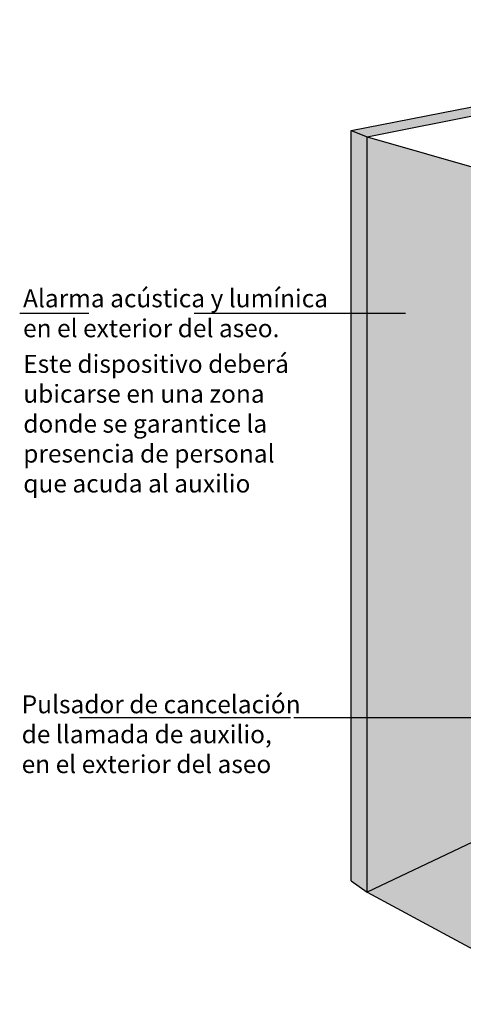
# Model space of a CAD drawing. Units: metres. Extents: x -3.6 to 12.1, y -10.5 to 3.5.
# Drawn here: x -3.6 to -1.5, y -2 to 2.7 of the extents above; entities that cross this region are included whole.
import ezdxf

# ---------------------------------------------------------------- set-up
doc = ezdxf.new("R2010")
doc.units = ezdxf.units.M
doc.linetypes.add('LÍNEAS_OCULTAS2', pattern=[0.1875, 0.125, -0.0625])
doc.layers.add('Cotas', color=3, linetype='Continuous')
doc.styles.add('Directriz', font='verdana.ttf', dxfattribs={"height": 0.144})
doc.dimstyles.new('directriz', dxfattribs={"dimscale": 0.075, "dimtxt": 0.144, "dimasz": 2.2, "dimexe": 1.5, "dimexo": 3, "dimgap": 0.75, "dimtad": 0, "dimtih": 1, "dimtoh": 1, "dimzin": 0, "dimdsep": 46, "dimtxsty": 'Directriz', "dimblk": 'ARCHTICK', "dimcen": 2.5, "dimdle": 1.5, "dimclrd": 256, "dimclre": 256, "dimclrt": 4, "dimadec": 0, "dimazin": 0, "dimtfac": 1, "dimtmove": 0, "dimatfit": 3, "dimfxl": 0.44, "dimtolj": 1, "dimtzin": 0, "dimarcsym": 0})

# ---------------------------------------------------------------- blocks, each defined once
blk = doc.blocks.new('_ArchTick')
at = {"color": 0, "linetype": 'ByBlock', "const_width": 0.15}
blk.add_lwpolyline([(-0.5, -0.5), (0.5, 0.5)], dxfattribs=at)

msp = doc.modelspace()

# ---------------------------------------------------------------- hatches: boundary and pattern name
h = msp.add_hatch(color=253)
h.dxf.hatch_style = 1
h.paths.add_polyline_path([(0.6352, 2.685), (-2.0448, 2.1596), (-1.9692, 2.1307), (0.6352, 2.65), (3.3514, 2.1339), (3.425, 2.164)])
h = msp.add_hatch(color=253)
h.dxf.hatch_style = 1
h.paths.add_polyline_path([(-2.0448, -1.3944), (-1.9692, -1.4466), (-1.9692, 2.1307), (-2.0448, 2.1596)])
at = {"transparency": 33554483}
h = msp.add_hatch(color=253, dxfattribs=at)
h.dxf.hatch_style = 1
h.paths.add_polyline_path([(-0.3025, 0.856), (0.6951, 0.5465), (0.6951, -2.8883), (1.0252, -3.0669), (1.0252, 1.2721), (-1.9692, 2.1307), (-1.9692, -1.4466), (-0.3025, -2.3484)])
h.paths.add_polyline_path([(3.3514, 2.1339), (1.0252, 1.2721), (1.0252, -3.0669), (3.3609, -1.4618)])

# ---------------------------------------------------------------- linework, layer by layer
for p, q in [((-2.0448, 2.1596), (0.6352, 2.685)), ((-1.9692, 2.1307), (0.6352, 2.65))]:
    msp.add_line(p, q)
at = {"color": 7}
for p, q in [((-2.0448, -1.3944), (-2.0448, 2.1596)), ((-1.9692, -1.4466), (-1.9692, 2.1307)), ((-2.0448, -1.3944), (-1.9692, -1.4466))]:
    msp.add_line(p, q, dxfattribs=at)
at = {"color": 252, "linetype": 'LÍNEAS_OCULTAS2', "ltscale": 40}
msp.add_line((-1.9692, 2.1307), (1.0252, 1.2721), dxfattribs=at)
at = {"color": 6}
for p, q in [((0.6352, -0.2125), (-1.9692, -1.4466)), ((-1.9692, -1.4466), (1.0252, -3.0669))]:
    msp.add_line(p, q, dxfattribs=at)
msp.add_lwpolyline([(-2.0448, 2.1596), (-1.9692, 2.1307)])

# ---------------------------------------------------------------- texts
at = {"layer": 'Cotas', "color": 4, "char_height": 0.085, "attachment_point": 4, "style": 'Directriz'}
for s, insert in [('\\A1;{\\fCalibri|b0|i0|c0|p34;Alarma acústica y lumínica\\Pen el exterior del aseo.}', (-3.5978, 1.2944)), ('\\A1;{\\fCalibri|b0|i0|c0|p34;Este dispositivo deberá \\Pubicarse en una zona \\Pdonde se garantice la \\Ppresencia de personal \\Pque acuda al auxilio}', (-3.5967, 0.7715)), ('\\A1;{\\fCalibri|b0|i0|c0|p34;Pulsador de cancelación\\Pde llamada de auxilio,\\Pen el exterior del aseo}', (-3.6043, -0.6993))]:
    msp.add_mtext(s, dxfattribs=dict(at, insert=insert))

# ---------------------------------------------------------------- leaders
at = {"layer": 'Cotas', "linetype": 'LÍNEAS_OCULTAS2', "ltscale": 8}
for points in [[(0.1468, 1.2929), (-0.287, 1.2942), (-3.6127, 1.2942)], [(-1.3164, -0.622), (-2.3313, -0.622), (-3.6135, -0.622)]]:
    msp.add_leader(points, dimstyle='directriz', override={"dimasz": 2}, dxfattribs=at)

doc.saveas('drawing.dxf')
